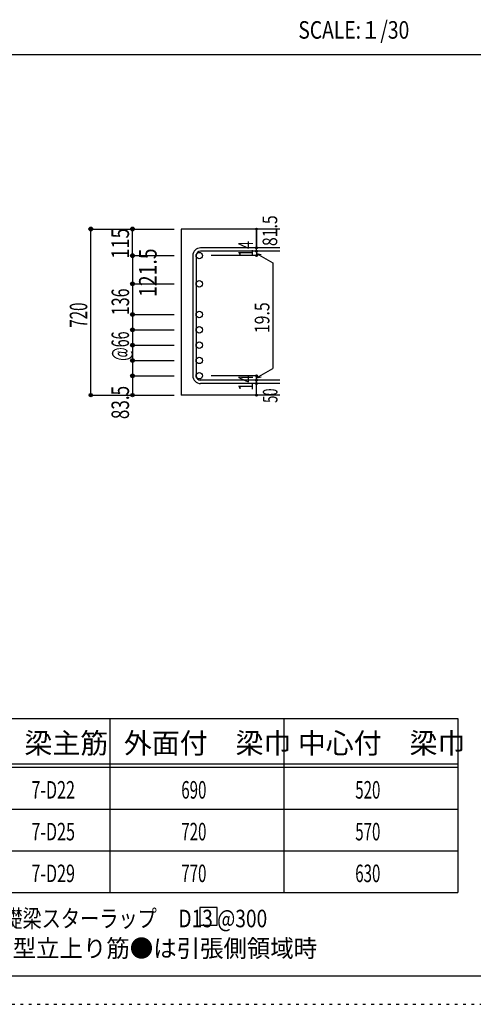
# Model space of a CAD drawing. Units: inches. Extents: x 141 to 12441, y 138 to 8778.
# Drawn here: x 8021 to 9977, y 138 to 4382 of the extents above; entities that cross this region are included whole.
import ezdxf

# ---------------------------------------------------------------- set-up
doc = ezdxf.new("R2010")
doc.units = ezdxf.units.IN
doc.header["$LTSCALE"] = 30
doc.header["$MEASUREMENT"] = 0
for name, pattern in [('CENTER', [12, 5, -0.8, 0.4, -0.8, 5]), ('DIVIDE', [13.2, 5, -0.8, 0.4, -0.8, 0.4, -0.8, 5]), ('DOT', [1.6, 0.4, -0.8, 0.4]), ('HIDDEN', [8, 1, -2, 2, -2, 1])]:
    doc.linetypes.add(name, pattern=pattern)
for name, color, linetype in [('002', 7, 'Continuous'), ('006', 7, 'Continuous'), ('007', 7, 'Continuous'), ('014', 7, 'Continuous'), ('104', 7, 'Continuous'), ('111', 7, 'Continuous'), ('241', 7, 'Continuous'), ('250', 7, 'Continuous')]:
    doc.layers.add(name, color=color, linetype=linetype)
doc.styles.add('DRACAD', font='txt', dxfattribs={"width": 0.85, "bigfont": 'extfont2'})

msp = doc.modelspace()

# ---------------------------------------------------------------- linework, layer by layer
at = {"layer": '002', "color": 2, "linetype": 'Continuous'}
for p, q in [((8717.4, 3480.1), (8717.4, 2764.1)), ((9142.4, 3480.1), (8717.4, 3480.1)), ((9142.4, 2764.1), (8717.4, 2764.1))]:
    msp.add_line(p, q, dxfattribs=at)
at = {"layer": '006', "color": 3, "linetype": 'Continuous'}
for centre in [(8795.4, 3365.2), (8795.4, 3243.6), (8795.4, 3111.6), (8795.4, 3045.6), (8795.4, 2979.6), (8795.4, 2913.6), (8795.4, 2847.6)]:
    msp.add_circle(centre, 14, dxfattribs=at)
at = {"layer": '006', "color": 7, "linetype": 'Continuous'}
for p in [(8327.4, 3480.1), (8327.4, 2764.1)]:
    msp.add_point(p, dxfattribs=at)
at = {"layer": '007', "color": 7, "linetype": 'Continuous'}
for p, q in [((9142.4, 3398.7), (8800.9, 3398.7)), ((8767.4, 3365.2), (8767.4, 2847.6)), ((8781.4, 3365.2), (8781.4, 2847.6)), ((9142.4, 3384.7), (8800.9, 3384.7)), ((9142.4, 2828.1), (8800.9, 2828.1)), ((9142.4, 2814.1), (8800.9, 2814.1))]:
    msp.add_line(p, q, dxfattribs=at)
for centre, radius, start, end in [((8800.9, 3365.2), 33.5, 90, 180), ((8800.9, 3365.2), 19.5, 90, 180), ((8800.9, 2847.6), 33.5, 180, 270), ((8800.9, 2847.6), 19.5, 180, 270)]:
    msp.add_arc(centre, radius, start, end, dxfattribs=at)
at = {"layer": '014', "color": 4, "linetype": 'Continuous'}
for p, q in [((8327.4, 3480.1), (8507.4, 3480.1)), ((8327.4, 3480.1), (8507.4, 3480.1)), ((8327.4, 2764.1), (8327.4, 3480.1)), ((8507.4, 3480.1), (8687.4, 3480.1)), ((8507.4, 3480.1), (8687.4, 3480.1)), ((8507.4, 3365.2), (8507.4, 3480.1)), ((9042.4, 3480.1), (9042.4, 3398.7)), ((9042.4, 3398.7), (9042.4, 3480.1)), ((9042.4, 3384.7), (9042.4, 3398.7)), ((8507.4, 3365.2), (8687.4, 3365.2)), ((8507.4, 3365.2), (8507.4, 3243.6)), ((9042.4, 3365.2), (8846.3, 3365.2)), ((9042.4, 3384.7), (9042.4, 3365.2)), ((9042.4, 3374.9), (9061.8, 3369.7)), ((9042.4, 3374.9), (9112.5, 3334.5)), ((9112.5, 3334.5), (9112.5, 2878.3)), ((8507.4, 3243.6), (8687.4, 3243.6)), ((8507.4, 3243.6), (8687.4, 3243.6)), ((8507.4, 3243.6), (8507.4, 3111.6)), ((8507.4, 3111.6), (8507.4, 2847.6)), ((8507.4, 3111.6), (8687.4, 3111.6)), ((8507.4, 3111.6), (8687.4, 3111.6)), ((8507.4, 3045.6), (8687.4, 3045.6)), ((8507.4, 2979.6), (8687.4, 2979.6)), ((8507.4, 2913.6), (8687.4, 2913.6)), ((8507.4, 2847.6), (8507.4, 2764.1)), ((8507.4, 2847.6), (8687.4, 2847.6)), ((9042.4, 2847.6), (8846.3, 2847.6)), ((9042.4, 2837.9), (9112.5, 2878.3)), ((9042.4, 2828.1), (9042.4, 2847.6)), ((9042.4, 2837.9), (9061.8, 2843)), ((9042.4, 2814.1), (9042.4, 2828.1)), ((9042.4, 2764.1), (9042.4, 2814.1)), ((8327.4, 2764.1), (8507.4, 2764.1)), ((8507.4, 2764.1), (8687.4, 2764.1))]:
    msp.add_line(p, q, dxfattribs=at)
for centre, radius in [((8327.4, 3480.1), 8), ((8327.4, 3480.1), 7.2), ((8327.4, 3480.1), 6.4), ((8327.4, 3480.1), 5.6), ((8327.4, 3480.1), 4.8), ((8327.4, 3480.1), 4), ((8327.4, 3480.1), 3.2), ((8327.4, 3480.1), 2.4), ((8327.4, 3480.1), 1.6), ((8327.4, 3480.1), 0.8), ((8507.4, 3480.1), 8), ((8507.4, 3480.1), 7.2), ((8507.4, 3480.1), 6.4), ((8507.4, 3480.1), 5.6), ((8507.4, 3480.1), 4.8), ((8507.4, 3480.1), 4), ((8507.4, 3480.1), 3.2), ((8507.4, 3480.1), 2.4), ((8507.4, 3480.1), 1.6), ((8507.4, 3480.1), 0.8), ((9042.4, 3480.1), 4), ((9042.4, 3480.1), 3.6), ((9042.4, 3480.1), 3.2), ((9042.4, 3480.1), 2.8), ((9042.4, 3480.1), 2.4), ((9042.4, 3480.1), 2), ((9042.4, 3480.1), 1.6), ((9042.4, 3480.1), 1.2), ((9042.4, 3480.1), 0.8), ((9042.4, 3480.1), 0.4), ((9042.4, 3398.7), 4), ((9042.4, 3398.7), 3.6), ((9042.4, 3398.7), 3.2), ((9042.4, 3398.7), 2.8), ((9042.4, 3398.7), 2.4), ((9042.4, 3398.7), 2), ((9042.4, 3398.7), 1.6), ((9042.4, 3398.7), 1.2), ((9042.4, 3398.7), 0.8), ((9042.4, 3398.7), 0.4), ((8507.4, 3365.2), 8), ((8507.4, 3365.2), 7.2), ((8507.4, 3365.2), 6.4), ((8507.4, 3365.2), 5.6), ((8507.4, 3365.2), 4.8), ((8507.4, 3365.2), 4), ((8507.4, 3365.2), 3.2), ((8507.4, 3365.2), 2.4), ((8507.4, 3365.2), 1.6), ((8507.4, 3365.2), 0.8), ((9042.4, 3384.7), 4), ((9042.4, 3365.2), 4), ((9042.4, 3384.7), 3.6), ((9042.4, 3365.2), 3.6), ((9042.4, 3384.7), 3.2), ((9042.4, 3365.2), 3.2), ((9042.4, 3384.7), 2.8), ((9042.4, 3365.2), 2.8), ((9042.4, 3384.7), 2.4), ((9042.4, 3365.2), 2.4), ((9042.4, 3384.7), 2), ((9042.4, 3365.2), 2), ((9042.4, 3384.7), 1.6), ((9042.4, 3365.2), 1.6), ((9042.4, 3384.7), 1.2), ((9042.4, 3365.2), 1.2), ((9042.4, 3384.7), 0.8), ((9042.4, 3365.2), 0.8), ((9042.4, 3384.7), 0.4), ((9042.4, 3365.2), 0.4), ((8507.4, 3243.6), 8), ((8507.4, 3243.6), 7.2), ((8507.4, 3243.6), 6.4), ((8507.4, 3243.6), 5.6), ((8507.4, 3243.6), 4.8), ((8507.4, 3243.6), 4), ((8507.4, 3243.6), 3.2), ((8507.4, 3243.6), 2.4), ((8507.4, 3243.6), 1.6), ((8507.4, 3243.6), 0.8), ((8507.4, 3111.6), 8), ((8507.4, 3111.6), 7.2), ((8507.4, 3111.6), 6.4), ((8507.4, 3111.6), 5.6), ((8507.4, 3111.6), 4.8), ((8507.4, 3111.6), 4), ((8507.4, 3111.6), 3.2), ((8507.4, 3111.6), 2.4), ((8507.4, 3111.6), 1.6), ((8507.4, 3111.6), 0.8), ((8507.4, 3045.6), 8), ((8507.4, 3045.6), 7.2), ((8507.4, 3045.6), 6.4), ((8507.4, 3045.6), 5.6), ((8507.4, 3045.6), 4.8), ((8507.4, 3045.6), 4), ((8507.4, 3045.6), 3.2), ((8507.4, 3045.6), 2.4), ((8507.4, 3045.6), 1.6), ((8507.4, 3045.6), 0.8), ((8507.4, 2979.6), 8), ((8507.4, 2979.6), 7.2), ((8507.4, 2979.6), 6.4), ((8507.4, 2979.6), 5.6), ((8507.4, 2979.6), 4.8), ((8507.4, 2979.6), 4), ((8507.4, 2979.6), 3.2), ((8507.4, 2979.6), 2.4), ((8507.4, 2979.6), 1.6), ((8507.4, 2979.6), 0.8), ((8507.4, 2913.6), 8), ((8507.4, 2913.6), 7.2), ((8507.4, 2913.6), 6.4), ((8507.4, 2913.6), 5.6), ((8507.4, 2913.6), 4.8), ((8507.4, 2913.6), 4), ((8507.4, 2913.6), 3.2), ((8507.4, 2913.6), 2.4), ((8507.4, 2913.6), 1.6), ((8507.4, 2913.6), 0.8), ((8507.4, 2847.6), 8), ((8507.4, 2847.6), 7.2), ((8507.4, 2847.6), 6.4), ((8507.4, 2847.6), 5.6), ((8507.4, 2847.6), 4.8), ((8507.4, 2847.6), 4), ((8507.4, 2847.6), 3.2), ((8507.4, 2847.6), 2.4), ((8507.4, 2847.6), 1.6), ((8507.4, 2847.6), 0.8), ((9042.4, 2847.6), 4), ((9042.4, 2847.6), 3.6), ((9042.4, 2847.6), 3.2), ((9042.4, 2847.6), 2.8), ((9042.4, 2847.6), 2.4), ((9042.4, 2847.6), 2), ((9042.4, 2847.6), 1.6), ((9042.4, 2847.6), 1.2), ((9042.4, 2847.6), 0.8), ((9042.4, 2847.6), 0.4), ((9042.4, 2828.1), 4), ((9042.4, 2814.1), 4), ((9042.4, 2828.1), 3.6), ((9042.4, 2814.1), 3.6), ((9042.4, 2828.1), 3.2), ((9042.4, 2814.1), 3.2), ((9042.4, 2828.1), 2.8), ((9042.4, 2814.1), 2.8), ((9042.4, 2828.1), 2.4), ((9042.4, 2814.1), 2.4), ((9042.4, 2828.1), 2), ((9042.4, 2814.1), 2), ((9042.4, 2828.1), 1.6), ((9042.4, 2814.1), 1.6), ((9042.4, 2828.1), 1.2), ((9042.4, 2814.1), 1.2), ((9042.4, 2828.1), 0.8), ((9042.4, 2814.1), 0.8), ((9042.4, 2828.1), 0.4), ((9042.4, 2814.1), 0.4), ((8327.4, 2764.1), 7.2), ((8327.4, 2764.1), 6.4), ((8327.4, 2764.1), 5.6), ((8327.4, 2764.1), 4.8), ((8327.4, 2764.1), 4), ((8327.4, 2764.1), 3.2), ((8327.4, 2764.1), 2.4), ((8327.4, 2764.1), 1.6), ((8327.4, 2764.1), 0.8), ((8507.4, 2764.1), 7.2), ((8507.4, 2764.1), 6.4), ((8507.4, 2764.1), 5.6), ((8507.4, 2764.1), 4.8), ((8507.4, 2764.1), 4), ((8507.4, 2764.1), 3.2), ((8507.4, 2764.1), 2.4), ((8507.4, 2764.1), 1.6), ((8507.4, 2764.1), 0.8), ((9042.4, 2764.1), 4), ((9042.4, 2764.1), 3.6), ((9042.4, 2764.1), 3.2), ((9042.4, 2764.1), 2.8), ((9042.4, 2764.1), 2.4), ((9042.4, 2764.1), 2), ((9042.4, 2764.1), 1.6), ((9042.4, 2764.1), 1.2), ((9042.4, 2764.1), 0.8), ((9042.4, 2764.1), 0.4)]:
    msp.add_circle(centre, radius, dxfattribs=at)
at = {"layer": '014', "color": 7, "linetype": 'Continuous'}
for p in [(8327.4, 3480.1), (8327.4, 3480.1), (8327.4, 3480.1), (8327.4, 3480.1), (8327.4, 3480.1), (8327.4, 3480.1), (8327.4, 3480.1), (8327.4, 3480.1), (8327.4, 3480.1), (8327.4, 3480.1), (8327.4, 3480.1), (8327.4, 3480.1), (8327.4, 3480.1), (8327.4, 3480.1), (8327.4, 3480.1), (8327.4, 3480.1), (8327.4, 3480.1), (8327.4, 3480.1), (8327.4, 3480.1), (8327.4, 3480.1), (8327.4, 3480.1), (8327.4, 3480.1), (8327.4, 3480.1), (8327.4, 3480.1), (8327.4, 3480.1), (8327.4, 3480.1), (8327.4, 3480.1), (8327.4, 3480.1), (8327.4, 3480.1), (8327.4, 3480.1), (8327.4, 3480.1), (8327.4, 3480.1), (8327.4, 3480.1), (8507.4, 3480.1), (8507.4, 3480.1), (8507.4, 3480.1), (8507.4, 3480.1), (8507.4, 3480.1), (8507.4, 3480.1), (8507.4, 3480.1), (8507.4, 3480.1), (8507.4, 3480.1), (8507.4, 3480.1), (8507.4, 3480.1), (8507.4, 3480.1), (8507.4, 3480.1), (8507.4, 3480.1), (8507.4, 3480.1), (8507.4, 3480.1), (8507.4, 3480.1), (8507.4, 3480.1), (8507.4, 3480.1), (9042.4, 3480.1), (9042.4, 3480.1), (9042.4, 3480.1), (9042.4, 3398.7), (9042.4, 3398.7), (9042.4, 3398.7), (8507.4, 3365.2), (8507.4, 3365.2), (8507.4, 3365.2), (8507.4, 3365.2), (8507.4, 3365.2), (8507.4, 3365.2), (8507.4, 3365.2), (8507.4, 3365.2), (8507.4, 3365.2), (8507.4, 3365.2), (8507.4, 3365.2), (8507.4, 3365.2), (8507.4, 3365.2), (8507.4, 3365.2), (8507.4, 3365.2), (8507.4, 3365.2), (8507.4, 3365.2), (8507.4, 3365.2), (8507.4, 3365.2), (8507.4, 3365.2), (8507.4, 3365.2), (8507.4, 3365.2), (8507.4, 3365.2), (8507.4, 3365.2), (8507.4, 3365.2), (8507.4, 3365.2), (8507.4, 3365.2), (9042.4, 3384.7), (9042.4, 3384.7), (9042.4, 3365.2), (9042.4, 3365.2), (9042.4, 3365.2), (9042.4, 3365.2), (8507.4, 3243.6), (8507.4, 3243.6), (8507.4, 3243.6), (8507.4, 3243.6), (8507.4, 3243.6), (8507.4, 3243.6), (8507.4, 3243.6), (8507.4, 3243.6), (8507.4, 3243.6), (8507.4, 3243.6), (8507.4, 3243.6), (8507.4, 3243.6), (8507.4, 3243.6), (8507.4, 3243.6), (8507.4, 3243.6), (8507.4, 3243.6), (8507.4, 3243.6), (8507.4, 3243.6), (8507.4, 3243.6), (8507.4, 3243.6), (8507.4, 3243.6), (8507.4, 3243.6), (8507.4, 3243.6), (8507.4, 3243.6), (8507.4, 3243.6), (8507.4, 3243.6), (8507.4, 3243.6), (8507.4, 3111.6), (8507.4, 3111.6), (8507.4, 3111.6), (8507.4, 3111.6), (8507.4, 3111.6), (8507.4, 3111.6), (8507.4, 3111.6), (8507.4, 3111.6), (8507.4, 3111.6), (8507.4, 3111.6), (8507.4, 3111.6), (8507.4, 3111.6), (8507.4, 3111.6), (8507.4, 3111.6), (8507.4, 3111.6), (8507.4, 3111.6), (8507.4, 3111.6), (8507.4, 3111.6), (8507.4, 3111.6), (8507.4, 3111.6), (8507.4, 3111.6), (8507.4, 3111.6), (8507.4, 3111.6), (8507.4, 3111.6), (8507.4, 3111.6), (8507.4, 3111.6), (8507.4, 3111.6), (8507.4, 3045.6), (8507.4, 3045.6), (8507.4, 3045.6), (8507.4, 3045.6), (8507.4, 3045.6), (8507.4, 3045.6), (8507.4, 3045.6), (8507.4, 3045.6), (8507.4, 3045.6), (8507.4, 3045.6), (8507.4, 3045.6), (8507.4, 3045.6), (8507.4, 3045.6), (8507.4, 3045.6), (8507.4, 3045.6), (8507.4, 3045.6), (8507.4, 3045.6), (8507.4, 3045.6), (8507.4, 3045.6), (8507.4, 3045.6), (8507.4, 3045.6), (8507.4, 2979.6), (8507.4, 2979.6), (8507.4, 2979.6), (8507.4, 2979.6), (8507.4, 2979.6), (8507.4, 2979.6), (8507.4, 2979.6), (8507.4, 2979.6), (8507.4, 2979.6), (8507.4, 2979.6), (8507.4, 2979.6), (8507.4, 2979.6), (8507.4, 2979.6), (8507.4, 2979.6), (8507.4, 2979.6), (8507.4, 2979.6), (8507.4, 2979.6), (8507.4, 2979.6), (8507.4, 2979.6), (8507.4, 2979.6), (8507.4, 2979.6), (8507.4, 2913.6), (8507.4, 2913.6), (8507.4, 2913.6), (8507.4, 2913.6), (8507.4, 2913.6), (8507.4, 2913.6), (8507.4, 2913.6), (8507.4, 2913.6), (8507.4, 2913.6), (8507.4, 2913.6), (8507.4, 2913.6), (8507.4, 2913.6), (8507.4, 2913.6), (8507.4, 2913.6), (8507.4, 2913.6), (8507.4, 2913.6), (8507.4, 2913.6), (8507.4, 2913.6), (8507.4, 2913.6), (8507.4, 2913.6), (8507.4, 2913.6), (8507.4, 2847.6), (8507.4, 2847.6), (8507.4, 2847.6), (8507.4, 2847.6), (8507.4, 2847.6), (8507.4, 2847.6), (8507.4, 2847.6), (8507.4, 2847.6), (8507.4, 2847.6), (8507.4, 2847.6), (8507.4, 2847.6), (8507.4, 2847.6), (8507.4, 2847.6), (8507.4, 2847.6), (8507.4, 2847.6), (8507.4, 2847.6), (8507.4, 2847.6), (8507.4, 2847.6), (8507.4, 2847.6), (8507.4, 2847.6), (8507.4, 2847.6), (9042.4, 2847.6), (9042.4, 2847.6), (9042.4, 2847.6), (9042.4, 2847.6), (9042.4, 2847.6), (9042.4, 2847.6), (9042.4, 2847.6), (9042.4, 2828.1), (9042.4, 2828.1), (9042.4, 2814.1), (9042.4, 2814.1), (8327.4, 2764.1), (8327.4, 2764.1), (8327.4, 2764.1), (8327.4, 2764.1), (8327.4, 2764.1), (8327.4, 2764.1), (8327.4, 2764.1), (8327.4, 2764.1), (8327.4, 2764.1), (8327.4, 2764.1), (8327.4, 2764.1), (8327.4, 2764.1), (8327.4, 2764.1), (8327.4, 2764.1), (8327.4, 2764.1), (8327.4, 2764.1), (8327.4, 2764.1), (8327.4, 2764.1), (8327.4, 2764.1), (8327.4, 2764.1), (8327.4, 2764.1), (8327.4, 2764.1), (8327.4, 2764.1), (8327.4, 2764.1), (8327.4, 2764.1), (8327.4, 2764.1), (8327.4, 2764.1), (8327.4, 2764.1), (8327.4, 2764.1), (8327.4, 2764.1), (8327.4, 2764.1), (8507.4, 2764.1), (8507.4, 2764.1), (8507.4, 2764.1), (8507.4, 2764.1), (8507.4, 2764.1), (8507.4, 2764.1), (8507.4, 2764.1), (8507.4, 2764.1), (8507.4, 2764.1), (8507.4, 2764.1), (8507.4, 2764.1), (8507.4, 2764.1), (8507.4, 2764.1), (8507.4, 2764.1), (8507.4, 2764.1), (8507.4, 2764.1), (8507.4, 2764.1), (9042.4, 2764.1), (9042.4, 2764.1)]:
    msp.add_point(p, dxfattribs=at)
at = {"layer": '104', "color": 7, "linetype": 'Continuous'}
for p, q in [((8872.2, 554.8), (8797.2, 554.8)), ((8797.2, 554.8), (8797.2, 479.8)), ((8872.2, 479.8), (8872.2, 554.8)), ((8797.2, 479.8), (8872.2, 479.8))]:
    msp.add_line(p, q, dxfattribs=at)
at = {"layer": '111', "color": 3, "linetype": 'Continuous'}
for p, q in [((7747.7, 1369.6), (9910.2, 1369.6)), ((9910.2, 1369.6), (9910.2, 619.6)), ((7747.7, 619.6), (9910.2, 619.6))]:
    msp.add_line(p, q, dxfattribs=at)
at = {"layer": '111', "color": 7, "linetype": 'Continuous'}
for p, q in [((8410.2, 1369.6), (8410.2, 619.6)), ((9160.2, 1369.6), (9160.2, 619.6)), ((7747.7, 1174.6), (9910.2, 1174.6)), ((7747.7, 1159.6), (9910.2, 1159.6)), ((7747.7, 979.6), (9910.2, 979.6)), ((7747.7, 799.6), (9910.2, 799.6))]:
    msp.add_line(p, q, dxfattribs=at)
at = {"layer": '241', "color": 2, "linetype": 'Continuous'}
msp.add_line((327.1, 4233), (10023.6, 4233), dxfattribs=at)
at = {"layer": '241', "color": 6, "linetype": 'Continuous'}
msp.add_line((12254.1, 259.8), (327.1, 259.8), dxfattribs=at)
at = {"layer": '250', "color": 172, "linetype": 'DOT'}
msp.add_line((140.6, 138), (12440.6, 138), dxfattribs=at)

# ---------------------------------------------------------------- texts
at = {"layer": '014', "color": 4, "linetype": 'Continuous', "style": 'DRACAD'}
for s, height, width, p in [('81.5', 63.03, 0.793333, (9131.3, 3406.5)), ('115', 75.63, 0.764781, (8492.4, 3351.8))]:
    msp.add_text(s, height=height, rotation=90, dxfattribs=dict(at, width=width)).set_placement(p)
at = {"layer": '014', "color": 4, "linetype": 'DOT', "style": 'DRACAD'}
for s, height, width, p in [('14', 63.03, 0.713857, (9027.2, 3360)), ('136', 75.63, 0.669291, (8492.8, 3108.8)), ('720', 75.63, 0.630742, (8312.4, 3054.6)), ('19.5', 63.03, 0.793333, (9097.5, 3031.4)), ('@66', 75.63, 0.595, (8492.4, 2912.1)), ('14', 63.03, 0.713857, (9027.2, 2783.4))]:
    msp.add_text(s, height=height, rotation=90, dxfattribs=dict(at, width=width)).set_placement(p)
at = {"layer": '014', "color": 4, "linetype": 'DIVIDE', "style": 'DRACAD'}
for s, height, width, p in [('121.5', 75.63, 0.81129, (8611.3, 3187.2)), ('50', 63.03, 0.650273, (9132.4, 2730.6))]:
    msp.add_text(s, height=height, rotation=90, dxfattribs=dict(at, width=width)).set_placement(p)
at = {"layer": '014', "color": 4, "linetype": 'HIDDEN', "style": 'DRACAD', "width": 0.714071}
msp.add_text('83.5', height=75.63, rotation=90, dxfattribs=at).set_placement((8492.4, 2660.6))
at = {"layer": '104', "color": 2, "linetype": 'CENTER', "style": 'DRACAD', "width": 0.805802}
msp.add_text('SCALE:１/30', height=75.63, dxfattribs=at).set_placement((9222.3, 4300.5))
at = {"layer": '104', "color": 2, "linetype": 'CENTER', "style": 'DRACAD'}
for s, p in [('梁主筋', (8041.5, 1219.6)), ('外面付\u3000梁巾', (8470.2, 1219.6)), ('中心付\u3000梁巾', (9220.2, 1219.6))]:
    msp.add_text(s, height=88.24, dxfattribs=at).set_placement(p)
at = {"layer": '104', "color": 7, "linetype": 'Continuous', "style": 'DRACAD'}
for s, width, p in [('7-D22', 0.674333, (8071.5, 1024.6)), ('7-D25', 0.674333, (8071.5, 844.6)), ('7-D29', 0.674333, (8071.5, 664.6)), ('※ 基礎梁スターラップ     D13 @300', 0.801919, (7766.3, 470))]:
    msp.add_text(s, height=75.63, dxfattribs=dict(at, width=width)).set_placement(p)
at = {"layer": '104', "color": 7, "linetype": 'DOT', "style": 'DRACAD', "width": 0.630742}
for s, p in [('690', (8717.7, 1024.6)), ('520', (9467.7, 1024.6)), ('720', (8717.7, 844.6)), ('570', (9467.7, 844.6)), ('770', (8717.7, 664.6)), ('630', (9467.7, 664.6))]:
    msp.add_text(s, height=75.63, dxfattribs=at).set_placement(p)
at = {"layer": '104', "color": 7, "linetype": 'HIDDEN', "style": 'DRACAD', "width": 0.978515}
msp.add_text('※ 柱型立上り筋●は引張側領域時', height=75.63, dxfattribs=at).set_placement((7766.3, 341.5))

doc.saveas('drawing.dxf')
